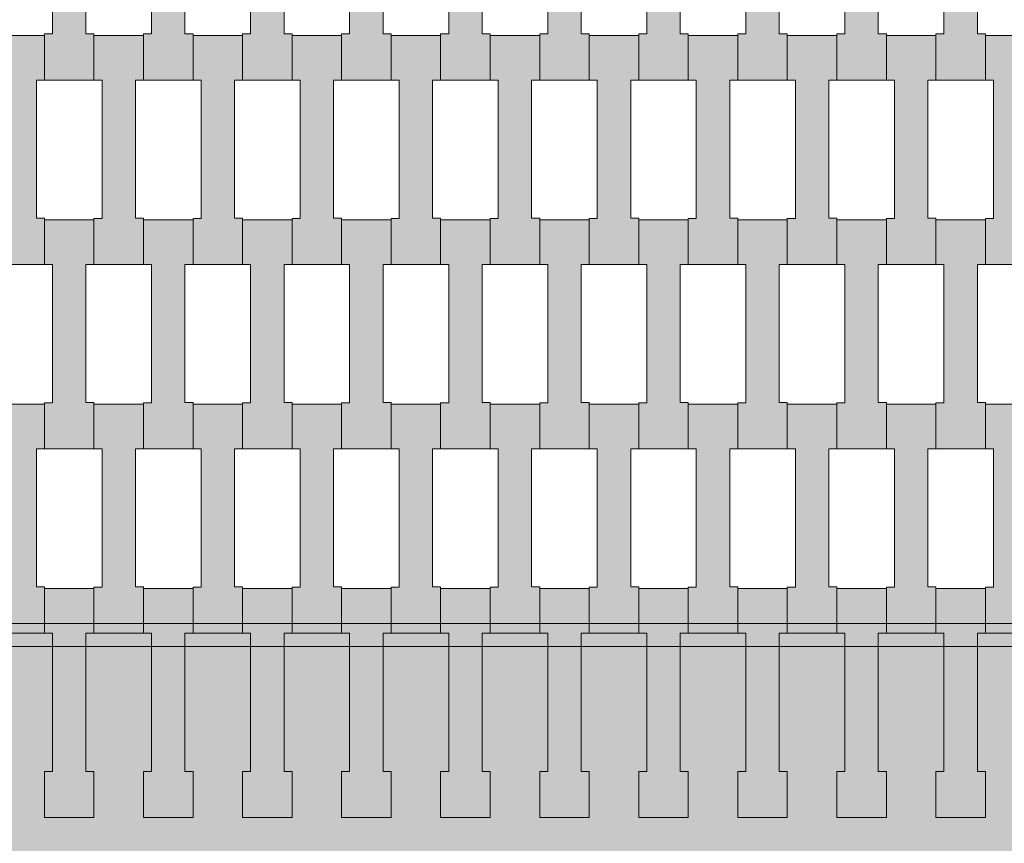
# Model space of a CAD drawing. Units: millimetres. Extents: x 31464 to 49249, y -10561 to 10195.
# Drawn here: x 38430 to 38857, y 6127 to 6484 of the extents above; entities that cross this region are included whole.
import ezdxf

# ---------------------------------------------------------------- set-up
doc = ezdxf.new("R2010")
doc.units = ezdxf.units.MM
doc.header["$MEASUREMENT"] = 0
doc.layers.add('7-Hexo6a', color=7, linetype='Continuous')

# ---------------------------------------------------------------- blocks, each defined once
blk = doc.blocks.new('Strop_728', base_point=(38870.65, 6218.26))
at = {"layer": '7-Hexo6a', "linetype": 'Continuous', "lineweight": 0, "true_color": 0xff7f00}
blk.add_hatch(color=30, dxfattribs=at).paths.add_polyline_path([(38870.65, 6218.26), (38870.65, 6238.27), (38867.15, 6238.27), (38867.15, 6298.27), (38870.65, 6298.27), (38870.65, 6317.57), (38849.15, 6317.57), (38849.15, 6298.27), (38852.65, 6298.27), (38852.65, 6238.25), (38849.15, 6238.25), (38849.15, 6218.26)])
at = {"layer": '7-Hexo6a', "color": 7, "linetype": 'Continuous', "lineweight": 13, "flags": 128}
blk.add_lwpolyline([(38870.65, 6218.26), (38849.15, 6218.26), (38849.15, 6238.25), (38852.65, 6238.25), (38852.65, 6298.27), (38849.15, 6298.27), (38849.15, 6317.57), (38870.65, 6317.57), (38870.65, 6298.27), (38867.15, 6298.27), (38867.15, 6238.27), (38870.65, 6238.27)], close=True, dxfattribs=at)
blk = doc.blocks.new('Strop_729', base_point=(38849.15, 6138.26))
at = {"layer": '7-Hexo6a', "linetype": 'Continuous', "lineweight": 0, "true_color": 0xff7f00}
blk.add_hatch(color=30, dxfattribs=at).paths.add_polyline_path([(38849.15, 6138.26), (38849.15, 6158.27), (38845.65, 6158.27), (38845.65, 6218.27), (38849.15, 6218.27), (38849.15, 6237.57), (38827.65, 6237.57), (38827.65, 6218.27), (38831.15, 6218.27), (38831.15, 6158.25), (38827.65, 6158.25), (38827.65, 6138.26)])
at = {"layer": '7-Hexo6a', "color": 7, "linetype": 'Continuous', "lineweight": 13, "flags": 128}
blk.add_lwpolyline([(38849.15, 6138.26), (38827.65, 6138.26), (38827.65, 6158.25), (38831.15, 6158.25), (38831.15, 6218.27), (38827.65, 6218.27), (38827.65, 6237.57), (38849.15, 6237.57), (38849.15, 6218.27), (38845.65, 6218.27), (38845.65, 6158.27), (38849.15, 6158.27)], close=True, dxfattribs=at)
blk = doc.blocks.new('Strop_730', base_point=(38870.65, 6378.26))
at = {"layer": '7-Hexo6a', "linetype": 'Continuous', "lineweight": 0, "true_color": 0xff7f00}
blk.add_hatch(color=30, dxfattribs=at).paths.add_polyline_path([(38870.65, 6378.26), (38870.65, 6398.27), (38867.15, 6398.27), (38867.15, 6458.27), (38870.65, 6458.27), (38870.65, 6477.57), (38849.15, 6477.57), (38849.15, 6458.27), (38852.65, 6458.27), (38852.65, 6398.25), (38849.15, 6398.25), (38849.15, 6378.26)])
at = {"layer": '7-Hexo6a', "color": 7, "linetype": 'Continuous', "lineweight": 13, "flags": 128}
blk.add_lwpolyline([(38870.65, 6378.26), (38849.15, 6378.26), (38849.15, 6398.25), (38852.65, 6398.25), (38852.65, 6458.27), (38849.15, 6458.27), (38849.15, 6477.57), (38870.65, 6477.57), (38870.65, 6458.27), (38867.15, 6458.27), (38867.15, 6398.27), (38870.65, 6398.27)], close=True, dxfattribs=at)
blk = doc.blocks.new('Strop_731', base_point=(38849.15, 6298.26))
at = {"layer": '7-Hexo6a', "linetype": 'Continuous', "lineweight": 0, "true_color": 0xff7f00}
blk.add_hatch(color=30, dxfattribs=at).paths.add_polyline_path([(38849.15, 6298.26), (38849.15, 6318.27), (38845.65, 6318.27), (38845.65, 6378.27), (38849.15, 6378.27), (38849.15, 6397.57), (38827.65, 6397.57), (38827.65, 6378.27), (38831.15, 6378.27), (38831.15, 6318.25), (38827.65, 6318.25), (38827.65, 6298.26)])
at = {"layer": '7-Hexo6a', "color": 7, "linetype": 'Continuous', "lineweight": 13, "flags": 128}
blk.add_lwpolyline([(38849.15, 6298.26), (38827.65, 6298.26), (38827.65, 6318.25), (38831.15, 6318.25), (38831.15, 6378.27), (38827.65, 6378.27), (38827.65, 6397.57), (38849.15, 6397.57), (38849.15, 6378.27), (38845.65, 6378.27), (38845.65, 6318.27), (38849.15, 6318.27)], close=True, dxfattribs=at)
blk = doc.blocks.new('Strop_733', base_point=(38849.15, 6458.26))
at = {"layer": '7-Hexo6a', "linetype": 'Continuous', "lineweight": 0, "true_color": 0xff7f00}
blk.add_hatch(color=30, dxfattribs=at).paths.add_polyline_path([(38849.15, 6458.26), (38849.15, 6478.27), (38845.65, 6478.27), (38845.65, 6538.27), (38849.15, 6538.27), (38849.15, 6557.57), (38827.65, 6557.57), (38827.65, 6538.27), (38831.15, 6538.27), (38831.15, 6478.25), (38827.65, 6478.25), (38827.65, 6458.26)])
at = {"layer": '7-Hexo6a', "color": 7, "linetype": 'Continuous', "lineweight": 13, "flags": 128}
blk.add_lwpolyline([(38849.15, 6458.26), (38827.65, 6458.26), (38827.65, 6478.25), (38831.15, 6478.25), (38831.15, 6538.27), (38827.65, 6538.27), (38827.65, 6557.57), (38849.15, 6557.57), (38849.15, 6538.27), (38845.65, 6538.27), (38845.65, 6478.27), (38849.15, 6478.27)], close=True, dxfattribs=at)
blk = doc.blocks.new('Strop_742', base_point=(38827.65, 6218.26))
at = {"layer": '7-Hexo6a', "linetype": 'Continuous', "lineweight": 0, "true_color": 0xff7f00}
blk.add_hatch(color=30, dxfattribs=at).paths.add_polyline_path([(38827.65, 6218.26), (38827.65, 6238.27), (38824.15, 6238.27), (38824.15, 6298.27), (38827.65, 6298.27), (38827.65, 6317.57), (38806.15, 6317.57), (38806.15, 6298.27), (38809.65, 6298.27), (38809.65, 6238.25), (38806.15, 6238.25), (38806.15, 6218.26)])
at = {"layer": '7-Hexo6a', "color": 7, "linetype": 'Continuous', "lineweight": 13, "flags": 128}
blk.add_lwpolyline([(38827.65, 6218.26), (38806.15, 6218.26), (38806.15, 6238.25), (38809.65, 6238.25), (38809.65, 6298.27), (38806.15, 6298.27), (38806.15, 6317.57), (38827.65, 6317.57), (38827.65, 6298.27), (38824.15, 6298.27), (38824.15, 6238.27), (38827.65, 6238.27)], close=True, dxfattribs=at)
blk = doc.blocks.new('Strop_743', base_point=(38806.15, 6138.26))
at = {"layer": '7-Hexo6a', "linetype": 'Continuous', "lineweight": 0, "true_color": 0xff7f00}
blk.add_hatch(color=30, dxfattribs=at).paths.add_polyline_path([(38806.15, 6138.26), (38806.15, 6158.27), (38802.65, 6158.27), (38802.65, 6218.27), (38806.15, 6218.27), (38806.15, 6237.57), (38784.65, 6237.57), (38784.65, 6218.27), (38788.15, 6218.27), (38788.15, 6158.25), (38784.65, 6158.25), (38784.65, 6138.26)])
at = {"layer": '7-Hexo6a', "color": 7, "linetype": 'Continuous', "lineweight": 13, "flags": 128}
blk.add_lwpolyline([(38806.15, 6138.26), (38784.65, 6138.26), (38784.65, 6158.25), (38788.15, 6158.25), (38788.15, 6218.27), (38784.65, 6218.27), (38784.65, 6237.57), (38806.15, 6237.57), (38806.15, 6218.27), (38802.65, 6218.27), (38802.65, 6158.27), (38806.15, 6158.27)], close=True, dxfattribs=at)
blk = doc.blocks.new('Strop_744', base_point=(38827.65, 6378.26))
at = {"layer": '7-Hexo6a', "linetype": 'Continuous', "lineweight": 0, "true_color": 0xff7f00}
blk.add_hatch(color=30, dxfattribs=at).paths.add_polyline_path([(38827.65, 6378.26), (38827.65, 6398.27), (38824.15, 6398.27), (38824.15, 6458.27), (38827.65, 6458.27), (38827.65, 6477.57), (38806.15, 6477.57), (38806.15, 6458.27), (38809.65, 6458.27), (38809.65, 6398.25), (38806.15, 6398.25), (38806.15, 6378.26)])
at = {"layer": '7-Hexo6a', "color": 7, "linetype": 'Continuous', "lineweight": 13, "flags": 128}
blk.add_lwpolyline([(38827.65, 6378.26), (38806.15, 6378.26), (38806.15, 6398.25), (38809.65, 6398.25), (38809.65, 6458.27), (38806.15, 6458.27), (38806.15, 6477.57), (38827.65, 6477.57), (38827.65, 6458.27), (38824.15, 6458.27), (38824.15, 6398.27), (38827.65, 6398.27)], close=True, dxfattribs=at)
blk = doc.blocks.new('Strop_745', base_point=(38806.15, 6298.26))
at = {"layer": '7-Hexo6a', "linetype": 'Continuous', "lineweight": 0, "true_color": 0xff7f00}
blk.add_hatch(color=30, dxfattribs=at).paths.add_polyline_path([(38806.15, 6298.26), (38806.15, 6318.27), (38802.65, 6318.27), (38802.65, 6378.27), (38806.15, 6378.27), (38806.15, 6397.57), (38784.65, 6397.57), (38784.65, 6378.27), (38788.15, 6378.27), (38788.15, 6318.25), (38784.65, 6318.25), (38784.65, 6298.26)])
at = {"layer": '7-Hexo6a', "color": 7, "linetype": 'Continuous', "lineweight": 13, "flags": 128}
blk.add_lwpolyline([(38806.15, 6298.26), (38784.65, 6298.26), (38784.65, 6318.25), (38788.15, 6318.25), (38788.15, 6378.27), (38784.65, 6378.27), (38784.65, 6397.57), (38806.15, 6397.57), (38806.15, 6378.27), (38802.65, 6378.27), (38802.65, 6318.27), (38806.15, 6318.27)], close=True, dxfattribs=at)
blk = doc.blocks.new('Strop_747', base_point=(38806.15, 6458.26))
at = {"layer": '7-Hexo6a', "linetype": 'Continuous', "lineweight": 0, "true_color": 0xff7f00}
blk.add_hatch(color=30, dxfattribs=at).paths.add_polyline_path([(38806.15, 6458.26), (38806.15, 6478.27), (38802.65, 6478.27), (38802.65, 6538.27), (38806.15, 6538.27), (38806.15, 6557.57), (38784.65, 6557.57), (38784.65, 6538.27), (38788.15, 6538.27), (38788.15, 6478.25), (38784.65, 6478.25), (38784.65, 6458.26)])
at = {"layer": '7-Hexo6a', "color": 7, "linetype": 'Continuous', "lineweight": 13, "flags": 128}
blk.add_lwpolyline([(38806.15, 6458.26), (38784.65, 6458.26), (38784.65, 6478.25), (38788.15, 6478.25), (38788.15, 6538.27), (38784.65, 6538.27), (38784.65, 6557.57), (38806.15, 6557.57), (38806.15, 6538.27), (38802.65, 6538.27), (38802.65, 6478.27), (38806.15, 6478.27)], close=True, dxfattribs=at)
blk = doc.blocks.new('Strop_756', base_point=(38784.65, 6218.26))
at = {"layer": '7-Hexo6a', "linetype": 'Continuous', "lineweight": 0, "true_color": 0xff7f00}
blk.add_hatch(color=30, dxfattribs=at).paths.add_polyline_path([(38784.65, 6218.26), (38784.65, 6238.27), (38781.15, 6238.27), (38781.15, 6298.27), (38784.65, 6298.27), (38784.65, 6317.57), (38763.15, 6317.57), (38763.15, 6298.27), (38766.65, 6298.27), (38766.65, 6238.25), (38763.15, 6238.25), (38763.15, 6218.26)])
at = {"layer": '7-Hexo6a', "color": 7, "linetype": 'Continuous', "lineweight": 13, "flags": 128}
blk.add_lwpolyline([(38784.65, 6218.26), (38763.15, 6218.26), (38763.15, 6238.25), (38766.65, 6238.25), (38766.65, 6298.27), (38763.15, 6298.27), (38763.15, 6317.57), (38784.65, 6317.57), (38784.65, 6298.27), (38781.15, 6298.27), (38781.15, 6238.27), (38784.65, 6238.27)], close=True, dxfattribs=at)
blk = doc.blocks.new('Strop_757', base_point=(38763.15, 6138.26))
at = {"layer": '7-Hexo6a', "linetype": 'Continuous', "lineweight": 0, "true_color": 0xff7f00}
blk.add_hatch(color=30, dxfattribs=at).paths.add_polyline_path([(38763.15, 6138.26), (38763.15, 6158.27), (38759.65, 6158.27), (38759.65, 6218.27), (38763.15, 6218.27), (38763.15, 6237.57), (38741.65, 6237.57), (38741.65, 6218.27), (38745.15, 6218.27), (38745.15, 6158.25), (38741.65, 6158.25), (38741.65, 6138.26)])
at = {"layer": '7-Hexo6a', "color": 7, "linetype": 'Continuous', "lineweight": 13, "flags": 128}
blk.add_lwpolyline([(38763.15, 6138.26), (38741.65, 6138.26), (38741.65, 6158.25), (38745.15, 6158.25), (38745.15, 6218.27), (38741.65, 6218.27), (38741.65, 6237.57), (38763.15, 6237.57), (38763.15, 6218.27), (38759.65, 6218.27), (38759.65, 6158.27), (38763.15, 6158.27)], close=True, dxfattribs=at)
blk = doc.blocks.new('Strop_758', base_point=(38784.65, 6378.26))
at = {"layer": '7-Hexo6a', "linetype": 'Continuous', "lineweight": 0, "true_color": 0xff7f00}
blk.add_hatch(color=30, dxfattribs=at).paths.add_polyline_path([(38784.65, 6378.26), (38784.65, 6398.27), (38781.15, 6398.27), (38781.15, 6458.27), (38784.65, 6458.27), (38784.65, 6477.57), (38763.15, 6477.57), (38763.15, 6458.27), (38766.65, 6458.27), (38766.65, 6398.25), (38763.15, 6398.25), (38763.15, 6378.26)])
at = {"layer": '7-Hexo6a', "color": 7, "linetype": 'Continuous', "lineweight": 13, "flags": 128}
blk.add_lwpolyline([(38784.65, 6378.26), (38763.15, 6378.26), (38763.15, 6398.25), (38766.65, 6398.25), (38766.65, 6458.27), (38763.15, 6458.27), (38763.15, 6477.57), (38784.65, 6477.57), (38784.65, 6458.27), (38781.15, 6458.27), (38781.15, 6398.27), (38784.65, 6398.27)], close=True, dxfattribs=at)
blk = doc.blocks.new('Strop_759', base_point=(38763.15, 6298.26))
at = {"layer": '7-Hexo6a', "linetype": 'Continuous', "lineweight": 0, "true_color": 0xff7f00}
blk.add_hatch(color=30, dxfattribs=at).paths.add_polyline_path([(38763.15, 6298.26), (38763.15, 6318.27), (38759.65, 6318.27), (38759.65, 6378.27), (38763.15, 6378.27), (38763.15, 6397.57), (38741.65, 6397.57), (38741.65, 6378.27), (38745.15, 6378.27), (38745.15, 6318.25), (38741.65, 6318.25), (38741.65, 6298.26)])
at = {"layer": '7-Hexo6a', "color": 7, "linetype": 'Continuous', "lineweight": 13, "flags": 128}
blk.add_lwpolyline([(38763.15, 6298.26), (38741.65, 6298.26), (38741.65, 6318.25), (38745.15, 6318.25), (38745.15, 6378.27), (38741.65, 6378.27), (38741.65, 6397.57), (38763.15, 6397.57), (38763.15, 6378.27), (38759.65, 6378.27), (38759.65, 6318.27), (38763.15, 6318.27)], close=True, dxfattribs=at)
blk = doc.blocks.new('Strop_761', base_point=(38763.15, 6458.26))
at = {"layer": '7-Hexo6a', "linetype": 'Continuous', "lineweight": 0, "true_color": 0xff7f00}
blk.add_hatch(color=30, dxfattribs=at).paths.add_polyline_path([(38763.15, 6458.26), (38763.15, 6478.27), (38759.65, 6478.27), (38759.65, 6538.27), (38763.15, 6538.27), (38763.15, 6557.57), (38741.65, 6557.57), (38741.65, 6538.27), (38745.15, 6538.27), (38745.15, 6478.25), (38741.65, 6478.25), (38741.65, 6458.26)])
at = {"layer": '7-Hexo6a', "color": 7, "linetype": 'Continuous', "lineweight": 13, "flags": 128}
blk.add_lwpolyline([(38763.15, 6458.26), (38741.65, 6458.26), (38741.65, 6478.25), (38745.15, 6478.25), (38745.15, 6538.27), (38741.65, 6538.27), (38741.65, 6557.57), (38763.15, 6557.57), (38763.15, 6538.27), (38759.65, 6538.27), (38759.65, 6478.27), (38763.15, 6478.27)], close=True, dxfattribs=at)
blk = doc.blocks.new('Strop_770', base_point=(38741.65, 6218.26))
at = {"layer": '7-Hexo6a', "linetype": 'Continuous', "lineweight": 0, "true_color": 0xff7f00}
blk.add_hatch(color=30, dxfattribs=at).paths.add_polyline_path([(38741.65, 6218.26), (38741.65, 6238.27), (38738.15, 6238.27), (38738.15, 6298.27), (38741.65, 6298.27), (38741.65, 6317.57), (38720.15, 6317.57), (38720.15, 6298.27), (38723.65, 6298.27), (38723.65, 6238.25), (38720.15, 6238.25), (38720.15, 6218.26)])
at = {"layer": '7-Hexo6a', "color": 7, "linetype": 'Continuous', "lineweight": 13, "flags": 128}
blk.add_lwpolyline([(38741.65, 6218.26), (38720.15, 6218.26), (38720.15, 6238.25), (38723.65, 6238.25), (38723.65, 6298.27), (38720.15, 6298.27), (38720.15, 6317.57), (38741.65, 6317.57), (38741.65, 6298.27), (38738.15, 6298.27), (38738.15, 6238.27), (38741.65, 6238.27)], close=True, dxfattribs=at)
blk = doc.blocks.new('Strop_771', base_point=(38720.15, 6138.26))
at = {"layer": '7-Hexo6a', "linetype": 'Continuous', "lineweight": 0, "true_color": 0xff7f00}
blk.add_hatch(color=30, dxfattribs=at).paths.add_polyline_path([(38720.15, 6138.26), (38720.15, 6158.27), (38716.65, 6158.27), (38716.65, 6218.27), (38720.15, 6218.27), (38720.15, 6237.57), (38698.65, 6237.57), (38698.65, 6218.27), (38702.15, 6218.27), (38702.15, 6158.25), (38698.65, 6158.25), (38698.65, 6138.26)])
at = {"layer": '7-Hexo6a', "color": 7, "linetype": 'Continuous', "lineweight": 13, "flags": 128}
blk.add_lwpolyline([(38720.15, 6138.26), (38698.65, 6138.26), (38698.65, 6158.25), (38702.15, 6158.25), (38702.15, 6218.27), (38698.65, 6218.27), (38698.65, 6237.57), (38720.15, 6237.57), (38720.15, 6218.27), (38716.65, 6218.27), (38716.65, 6158.27), (38720.15, 6158.27)], close=True, dxfattribs=at)
blk = doc.blocks.new('Strop_772', base_point=(38741.65, 6378.26))
at = {"layer": '7-Hexo6a', "linetype": 'Continuous', "lineweight": 0, "true_color": 0xff7f00}
blk.add_hatch(color=30, dxfattribs=at).paths.add_polyline_path([(38741.65, 6378.26), (38741.65, 6398.27), (38738.15, 6398.27), (38738.15, 6458.27), (38741.65, 6458.27), (38741.65, 6477.57), (38720.15, 6477.57), (38720.15, 6458.27), (38723.65, 6458.27), (38723.65, 6398.25), (38720.15, 6398.25), (38720.15, 6378.26)])
at = {"layer": '7-Hexo6a', "color": 7, "linetype": 'Continuous', "lineweight": 13, "flags": 128}
blk.add_lwpolyline([(38741.65, 6378.26), (38720.15, 6378.26), (38720.15, 6398.25), (38723.65, 6398.25), (38723.65, 6458.27), (38720.15, 6458.27), (38720.15, 6477.57), (38741.65, 6477.57), (38741.65, 6458.27), (38738.15, 6458.27), (38738.15, 6398.27), (38741.65, 6398.27)], close=True, dxfattribs=at)
blk = doc.blocks.new('Strop_773', base_point=(38720.15, 6298.26))
at = {"layer": '7-Hexo6a', "linetype": 'Continuous', "lineweight": 0, "true_color": 0xff7f00}
blk.add_hatch(color=30, dxfattribs=at).paths.add_polyline_path([(38720.15, 6298.26), (38720.15, 6318.27), (38716.65, 6318.27), (38716.65, 6378.27), (38720.15, 6378.27), (38720.15, 6397.57), (38698.65, 6397.57), (38698.65, 6378.27), (38702.15, 6378.27), (38702.15, 6318.25), (38698.65, 6318.25), (38698.65, 6298.26)])
at = {"layer": '7-Hexo6a', "color": 7, "linetype": 'Continuous', "lineweight": 13, "flags": 128}
blk.add_lwpolyline([(38720.15, 6298.26), (38698.65, 6298.26), (38698.65, 6318.25), (38702.15, 6318.25), (38702.15, 6378.27), (38698.65, 6378.27), (38698.65, 6397.57), (38720.15, 6397.57), (38720.15, 6378.27), (38716.65, 6378.27), (38716.65, 6318.27), (38720.15, 6318.27)], close=True, dxfattribs=at)
blk = doc.blocks.new('Strop_775', base_point=(38720.15, 6458.26))
at = {"layer": '7-Hexo6a', "linetype": 'Continuous', "lineweight": 0, "true_color": 0xff7f00}
blk.add_hatch(color=30, dxfattribs=at).paths.add_polyline_path([(38720.15, 6458.26), (38720.15, 6478.27), (38716.65, 6478.27), (38716.65, 6538.27), (38720.15, 6538.27), (38720.15, 6557.57), (38698.65, 6557.57), (38698.65, 6538.27), (38702.15, 6538.27), (38702.15, 6478.25), (38698.65, 6478.25), (38698.65, 6458.26)])
at = {"layer": '7-Hexo6a', "color": 7, "linetype": 'Continuous', "lineweight": 13, "flags": 128}
blk.add_lwpolyline([(38720.15, 6458.26), (38698.65, 6458.26), (38698.65, 6478.25), (38702.15, 6478.25), (38702.15, 6538.27), (38698.65, 6538.27), (38698.65, 6557.57), (38720.15, 6557.57), (38720.15, 6538.27), (38716.65, 6538.27), (38716.65, 6478.27), (38720.15, 6478.27)], close=True, dxfattribs=at)
blk = doc.blocks.new('Strop_784', base_point=(38698.65, 6218.26))
at = {"layer": '7-Hexo6a', "linetype": 'Continuous', "lineweight": 0, "true_color": 0xff7f00}
blk.add_hatch(color=30, dxfattribs=at).paths.add_polyline_path([(38698.65, 6218.26), (38698.65, 6238.27), (38695.15, 6238.27), (38695.15, 6298.27), (38698.65, 6298.27), (38698.65, 6317.57), (38677.15, 6317.57), (38677.15, 6298.27), (38680.65, 6298.27), (38680.65, 6238.25), (38677.15, 6238.25), (38677.15, 6218.26)])
at = {"layer": '7-Hexo6a', "color": 7, "linetype": 'Continuous', "lineweight": 13, "flags": 128}
blk.add_lwpolyline([(38698.65, 6218.26), (38677.15, 6218.26), (38677.15, 6238.25), (38680.65, 6238.25), (38680.65, 6298.27), (38677.15, 6298.27), (38677.15, 6317.57), (38698.65, 6317.57), (38698.65, 6298.27), (38695.15, 6298.27), (38695.15, 6238.27), (38698.65, 6238.27)], close=True, dxfattribs=at)
blk = doc.blocks.new('Strop_785', base_point=(38677.15, 6138.26))
at = {"layer": '7-Hexo6a', "linetype": 'Continuous', "lineweight": 0, "true_color": 0xff7f00}
blk.add_hatch(color=30, dxfattribs=at).paths.add_polyline_path([(38677.15, 6138.26), (38677.15, 6158.27), (38673.65, 6158.27), (38673.65, 6218.27), (38677.15, 6218.27), (38677.15, 6237.57), (38655.65, 6237.57), (38655.65, 6218.27), (38659.15, 6218.27), (38659.15, 6158.25), (38655.65, 6158.25), (38655.65, 6138.26)])
at = {"layer": '7-Hexo6a', "color": 7, "linetype": 'Continuous', "lineweight": 13, "flags": 128}
blk.add_lwpolyline([(38677.15, 6138.26), (38655.65, 6138.26), (38655.65, 6158.25), (38659.15, 6158.25), (38659.15, 6218.27), (38655.65, 6218.27), (38655.65, 6237.57), (38677.15, 6237.57), (38677.15, 6218.27), (38673.65, 6218.27), (38673.65, 6158.27), (38677.15, 6158.27)], close=True, dxfattribs=at)
blk = doc.blocks.new('Strop_786', base_point=(38698.65, 6378.26))
at = {"layer": '7-Hexo6a', "linetype": 'Continuous', "lineweight": 0, "true_color": 0xff7f00}
blk.add_hatch(color=30, dxfattribs=at).paths.add_polyline_path([(38698.65, 6378.26), (38698.65, 6398.27), (38695.15, 6398.27), (38695.15, 6458.27), (38698.65, 6458.27), (38698.65, 6477.57), (38677.15, 6477.57), (38677.15, 6458.27), (38680.65, 6458.27), (38680.65, 6398.25), (38677.15, 6398.25), (38677.15, 6378.26)])
at = {"layer": '7-Hexo6a', "color": 7, "linetype": 'Continuous', "lineweight": 13, "flags": 128}
blk.add_lwpolyline([(38698.65, 6378.26), (38677.15, 6378.26), (38677.15, 6398.25), (38680.65, 6398.25), (38680.65, 6458.27), (38677.15, 6458.27), (38677.15, 6477.57), (38698.65, 6477.57), (38698.65, 6458.27), (38695.15, 6458.27), (38695.15, 6398.27), (38698.65, 6398.27)], close=True, dxfattribs=at)
blk = doc.blocks.new('Strop_787', base_point=(38677.15, 6298.26))
at = {"layer": '7-Hexo6a', "linetype": 'Continuous', "lineweight": 0, "true_color": 0xff7f00}
blk.add_hatch(color=30, dxfattribs=at).paths.add_polyline_path([(38677.15, 6298.26), (38677.15, 6318.27), (38673.65, 6318.27), (38673.65, 6378.27), (38677.15, 6378.27), (38677.15, 6397.57), (38655.65, 6397.57), (38655.65, 6378.27), (38659.15, 6378.27), (38659.15, 6318.25), (38655.65, 6318.25), (38655.65, 6298.26)])
at = {"layer": '7-Hexo6a', "color": 7, "linetype": 'Continuous', "lineweight": 13, "flags": 128}
blk.add_lwpolyline([(38677.15, 6298.26), (38655.65, 6298.26), (38655.65, 6318.25), (38659.15, 6318.25), (38659.15, 6378.27), (38655.65, 6378.27), (38655.65, 6397.57), (38677.15, 6397.57), (38677.15, 6378.27), (38673.65, 6378.27), (38673.65, 6318.27), (38677.15, 6318.27)], close=True, dxfattribs=at)
blk = doc.blocks.new('Strop_789', base_point=(38677.15, 6458.26))
at = {"layer": '7-Hexo6a', "linetype": 'Continuous', "lineweight": 0, "true_color": 0xff7f00}
blk.add_hatch(color=30, dxfattribs=at).paths.add_polyline_path([(38677.15, 6458.26), (38677.15, 6478.27), (38673.65, 6478.27), (38673.65, 6538.27), (38677.15, 6538.27), (38677.15, 6557.57), (38655.65, 6557.57), (38655.65, 6538.27), (38659.15, 6538.27), (38659.15, 6478.25), (38655.65, 6478.25), (38655.65, 6458.26)])
at = {"layer": '7-Hexo6a', "color": 7, "linetype": 'Continuous', "lineweight": 13, "flags": 128}
blk.add_lwpolyline([(38677.15, 6458.26), (38655.65, 6458.26), (38655.65, 6478.25), (38659.15, 6478.25), (38659.15, 6538.27), (38655.65, 6538.27), (38655.65, 6557.57), (38677.15, 6557.57), (38677.15, 6538.27), (38673.65, 6538.27), (38673.65, 6478.27), (38677.15, 6478.27)], close=True, dxfattribs=at)
blk = doc.blocks.new('Strop_798', base_point=(38655.65, 6218.26))
at = {"layer": '7-Hexo6a', "linetype": 'Continuous', "lineweight": 0, "true_color": 0xff7f00}
blk.add_hatch(color=30, dxfattribs=at).paths.add_polyline_path([(38655.65, 6218.26), (38655.65, 6238.27), (38652.15, 6238.27), (38652.15, 6298.27), (38655.65, 6298.27), (38655.65, 6317.57), (38634.15, 6317.57), (38634.15, 6298.27), (38637.65, 6298.27), (38637.65, 6238.25), (38634.15, 6238.25), (38634.15, 6218.26)])
at = {"layer": '7-Hexo6a', "color": 7, "linetype": 'Continuous', "lineweight": 13, "flags": 128}
blk.add_lwpolyline([(38655.65, 6218.26), (38634.15, 6218.26), (38634.15, 6238.25), (38637.65, 6238.25), (38637.65, 6298.27), (38634.15, 6298.27), (38634.15, 6317.57), (38655.65, 6317.57), (38655.65, 6298.27), (38652.15, 6298.27), (38652.15, 6238.27), (38655.65, 6238.27)], close=True, dxfattribs=at)
blk = doc.blocks.new('Strop_799', base_point=(38634.15, 6138.26))
at = {"layer": '7-Hexo6a', "linetype": 'Continuous', "lineweight": 0, "true_color": 0xff7f00}
blk.add_hatch(color=30, dxfattribs=at).paths.add_polyline_path([(38634.15, 6138.26), (38634.15, 6158.27), (38630.65, 6158.27), (38630.65, 6218.27), (38634.15, 6218.27), (38634.15, 6237.57), (38612.65, 6237.57), (38612.65, 6218.27), (38616.15, 6218.27), (38616.15, 6158.25), (38612.65, 6158.25), (38612.65, 6138.26)])
at = {"layer": '7-Hexo6a', "color": 7, "linetype": 'Continuous', "lineweight": 13, "flags": 128}
blk.add_lwpolyline([(38634.15, 6138.26), (38612.65, 6138.26), (38612.65, 6158.25), (38616.15, 6158.25), (38616.15, 6218.27), (38612.65, 6218.27), (38612.65, 6237.57), (38634.15, 6237.57), (38634.15, 6218.27), (38630.65, 6218.27), (38630.65, 6158.27), (38634.15, 6158.27)], close=True, dxfattribs=at)
blk = doc.blocks.new('Strop_800', base_point=(38655.65, 6378.26))
at = {"layer": '7-Hexo6a', "linetype": 'Continuous', "lineweight": 0, "true_color": 0xff7f00}
blk.add_hatch(color=30, dxfattribs=at).paths.add_polyline_path([(38655.65, 6378.26), (38655.65, 6398.27), (38652.15, 6398.27), (38652.15, 6458.27), (38655.65, 6458.27), (38655.65, 6477.57), (38634.15, 6477.57), (38634.15, 6458.27), (38637.65, 6458.27), (38637.65, 6398.25), (38634.15, 6398.25), (38634.15, 6378.26)])
at = {"layer": '7-Hexo6a', "color": 7, "linetype": 'Continuous', "lineweight": 13, "flags": 128}
blk.add_lwpolyline([(38655.65, 6378.26), (38634.15, 6378.26), (38634.15, 6398.25), (38637.65, 6398.25), (38637.65, 6458.27), (38634.15, 6458.27), (38634.15, 6477.57), (38655.65, 6477.57), (38655.65, 6458.27), (38652.15, 6458.27), (38652.15, 6398.27), (38655.65, 6398.27)], close=True, dxfattribs=at)
blk = doc.blocks.new('Strop_801', base_point=(38634.15, 6298.26))
at = {"layer": '7-Hexo6a', "linetype": 'Continuous', "lineweight": 0, "true_color": 0xff7f00}
blk.add_hatch(color=30, dxfattribs=at).paths.add_polyline_path([(38634.15, 6298.26), (38634.15, 6318.27), (38630.65, 6318.27), (38630.65, 6378.27), (38634.15, 6378.27), (38634.15, 6397.57), (38612.65, 6397.57), (38612.65, 6378.27), (38616.15, 6378.27), (38616.15, 6318.25), (38612.65, 6318.25), (38612.65, 6298.26)])
at = {"layer": '7-Hexo6a', "color": 7, "linetype": 'Continuous', "lineweight": 13, "flags": 128}
blk.add_lwpolyline([(38634.15, 6298.26), (38612.65, 6298.26), (38612.65, 6318.25), (38616.15, 6318.25), (38616.15, 6378.27), (38612.65, 6378.27), (38612.65, 6397.57), (38634.15, 6397.57), (38634.15, 6378.27), (38630.65, 6378.27), (38630.65, 6318.27), (38634.15, 6318.27)], close=True, dxfattribs=at)
blk = doc.blocks.new('Strop_803', base_point=(38634.15, 6458.26))
at = {"layer": '7-Hexo6a', "linetype": 'Continuous', "lineweight": 0, "true_color": 0xff7f00}
blk.add_hatch(color=30, dxfattribs=at).paths.add_polyline_path([(38634.15, 6458.26), (38634.15, 6478.27), (38630.65, 6478.27), (38630.65, 6538.27), (38634.15, 6538.27), (38634.15, 6557.57), (38612.65, 6557.57), (38612.65, 6538.27), (38616.15, 6538.27), (38616.15, 6478.25), (38612.65, 6478.25), (38612.65, 6458.26)])
at = {"layer": '7-Hexo6a', "color": 7, "linetype": 'Continuous', "lineweight": 13, "flags": 128}
blk.add_lwpolyline([(38634.15, 6458.26), (38612.65, 6458.26), (38612.65, 6478.25), (38616.15, 6478.25), (38616.15, 6538.27), (38612.65, 6538.27), (38612.65, 6557.57), (38634.15, 6557.57), (38634.15, 6538.27), (38630.65, 6538.27), (38630.65, 6478.27), (38634.15, 6478.27)], close=True, dxfattribs=at)
blk = doc.blocks.new('Strop_812', base_point=(38612.65, 6218.26))
at = {"layer": '7-Hexo6a', "linetype": 'Continuous', "lineweight": 0, "true_color": 0xff7f00}
blk.add_hatch(color=30, dxfattribs=at).paths.add_polyline_path([(38612.65, 6218.26), (38612.65, 6238.27), (38609.15, 6238.27), (38609.15, 6298.27), (38612.65, 6298.27), (38612.65, 6317.57), (38591.15, 6317.57), (38591.15, 6298.27), (38594.65, 6298.27), (38594.65, 6238.25), (38591.15, 6238.25), (38591.15, 6218.26)])
at = {"layer": '7-Hexo6a', "color": 7, "linetype": 'Continuous', "lineweight": 13, "flags": 128}
blk.add_lwpolyline([(38612.65, 6218.26), (38591.15, 6218.26), (38591.15, 6238.25), (38594.65, 6238.25), (38594.65, 6298.27), (38591.15, 6298.27), (38591.15, 6317.57), (38612.65, 6317.57), (38612.65, 6298.27), (38609.15, 6298.27), (38609.15, 6238.27), (38612.65, 6238.27)], close=True, dxfattribs=at)
blk = doc.blocks.new('Strop_813', base_point=(38591.15, 6138.26))
at = {"layer": '7-Hexo6a', "linetype": 'Continuous', "lineweight": 0, "true_color": 0xff7f00}
blk.add_hatch(color=30, dxfattribs=at).paths.add_polyline_path([(38591.15, 6138.26), (38591.15, 6158.27), (38587.65, 6158.27), (38587.65, 6218.27), (38591.15, 6218.27), (38591.15, 6237.57), (38569.65, 6237.57), (38569.65, 6218.27), (38573.15, 6218.27), (38573.15, 6158.25), (38569.65, 6158.25), (38569.65, 6138.26)])
at = {"layer": '7-Hexo6a', "color": 7, "linetype": 'Continuous', "lineweight": 13, "flags": 128}
blk.add_lwpolyline([(38591.15, 6138.26), (38569.65, 6138.26), (38569.65, 6158.25), (38573.15, 6158.25), (38573.15, 6218.27), (38569.65, 6218.27), (38569.65, 6237.57), (38591.15, 6237.57), (38591.15, 6218.27), (38587.65, 6218.27), (38587.65, 6158.27), (38591.15, 6158.27)], close=True, dxfattribs=at)
blk = doc.blocks.new('Strop_814', base_point=(38612.65, 6378.26))
at = {"layer": '7-Hexo6a', "linetype": 'Continuous', "lineweight": 0, "true_color": 0xff7f00}
blk.add_hatch(color=30, dxfattribs=at).paths.add_polyline_path([(38612.65, 6378.26), (38612.65, 6398.27), (38609.15, 6398.27), (38609.15, 6458.27), (38612.65, 6458.27), (38612.65, 6477.57), (38591.15, 6477.57), (38591.15, 6458.27), (38594.65, 6458.27), (38594.65, 6398.25), (38591.15, 6398.25), (38591.15, 6378.26)])
at = {"layer": '7-Hexo6a', "color": 7, "linetype": 'Continuous', "lineweight": 13, "flags": 128}
blk.add_lwpolyline([(38612.65, 6378.26), (38591.15, 6378.26), (38591.15, 6398.25), (38594.65, 6398.25), (38594.65, 6458.27), (38591.15, 6458.27), (38591.15, 6477.57), (38612.65, 6477.57), (38612.65, 6458.27), (38609.15, 6458.27), (38609.15, 6398.27), (38612.65, 6398.27)], close=True, dxfattribs=at)
blk = doc.blocks.new('Strop_815', base_point=(38591.15, 6298.26))
at = {"layer": '7-Hexo6a', "linetype": 'Continuous', "lineweight": 0, "true_color": 0xff7f00}
blk.add_hatch(color=30, dxfattribs=at).paths.add_polyline_path([(38591.15, 6298.26), (38591.15, 6318.27), (38587.65, 6318.27), (38587.65, 6378.27), (38591.15, 6378.27), (38591.15, 6397.57), (38569.65, 6397.57), (38569.65, 6378.27), (38573.15, 6378.27), (38573.15, 6318.25), (38569.65, 6318.25), (38569.65, 6298.26)])
at = {"layer": '7-Hexo6a', "color": 7, "linetype": 'Continuous', "lineweight": 13, "flags": 128}
blk.add_lwpolyline([(38591.15, 6298.26), (38569.65, 6298.26), (38569.65, 6318.25), (38573.15, 6318.25), (38573.15, 6378.27), (38569.65, 6378.27), (38569.65, 6397.57), (38591.15, 6397.57), (38591.15, 6378.27), (38587.65, 6378.27), (38587.65, 6318.27), (38591.15, 6318.27)], close=True, dxfattribs=at)
blk = doc.blocks.new('Strop_817', base_point=(38591.15, 6458.26))
at = {"layer": '7-Hexo6a', "linetype": 'Continuous', "lineweight": 0, "true_color": 0xff7f00}
blk.add_hatch(color=30, dxfattribs=at).paths.add_polyline_path([(38591.15, 6458.26), (38591.15, 6478.27), (38587.65, 6478.27), (38587.65, 6538.27), (38591.15, 6538.27), (38591.15, 6557.57), (38569.65, 6557.57), (38569.65, 6538.27), (38573.15, 6538.27), (38573.15, 6478.25), (38569.65, 6478.25), (38569.65, 6458.26)])
at = {"layer": '7-Hexo6a', "color": 7, "linetype": 'Continuous', "lineweight": 13, "flags": 128}
blk.add_lwpolyline([(38591.15, 6458.26), (38569.65, 6458.26), (38569.65, 6478.25), (38573.15, 6478.25), (38573.15, 6538.27), (38569.65, 6538.27), (38569.65, 6557.57), (38591.15, 6557.57), (38591.15, 6538.27), (38587.65, 6538.27), (38587.65, 6478.27), (38591.15, 6478.27)], close=True, dxfattribs=at)
blk = doc.blocks.new('Strop_826', base_point=(38569.65, 6218.26))
at = {"layer": '7-Hexo6a', "linetype": 'Continuous', "lineweight": 0, "true_color": 0xff7f00}
blk.add_hatch(color=30, dxfattribs=at).paths.add_polyline_path([(38569.65, 6218.26), (38569.65, 6238.27), (38566.15, 6238.27), (38566.15, 6298.27), (38569.65, 6298.27), (38569.65, 6317.57), (38548.15, 6317.57), (38548.15, 6298.27), (38551.65, 6298.27), (38551.65, 6238.25), (38548.15, 6238.25), (38548.15, 6218.26)])
at = {"layer": '7-Hexo6a', "color": 7, "linetype": 'Continuous', "lineweight": 13, "flags": 128}
blk.add_lwpolyline([(38569.65, 6218.26), (38548.15, 6218.26), (38548.15, 6238.25), (38551.65, 6238.25), (38551.65, 6298.27), (38548.15, 6298.27), (38548.15, 6317.57), (38569.65, 6317.57), (38569.65, 6298.27), (38566.15, 6298.27), (38566.15, 6238.27), (38569.65, 6238.27)], close=True, dxfattribs=at)
blk = doc.blocks.new('Strop_827', base_point=(38548.15, 6138.26))
at = {"layer": '7-Hexo6a', "linetype": 'Continuous', "lineweight": 0, "true_color": 0xff7f00}
blk.add_hatch(color=30, dxfattribs=at).paths.add_polyline_path([(38548.15, 6138.26), (38548.15, 6158.27), (38544.65, 6158.27), (38544.65, 6218.27), (38548.15, 6218.27), (38548.15, 6237.57), (38526.65, 6237.57), (38526.65, 6218.27), (38530.15, 6218.27), (38530.15, 6158.25), (38526.65, 6158.25), (38526.65, 6138.26)])
at = {"layer": '7-Hexo6a', "color": 7, "linetype": 'Continuous', "lineweight": 13, "flags": 128}
blk.add_lwpolyline([(38548.15, 6138.26), (38526.65, 6138.26), (38526.65, 6158.25), (38530.15, 6158.25), (38530.15, 6218.27), (38526.65, 6218.27), (38526.65, 6237.57), (38548.15, 6237.57), (38548.15, 6218.27), (38544.65, 6218.27), (38544.65, 6158.27), (38548.15, 6158.27)], close=True, dxfattribs=at)
blk = doc.blocks.new('Strop_828', base_point=(38569.65, 6378.26))
at = {"layer": '7-Hexo6a', "linetype": 'Continuous', "lineweight": 0, "true_color": 0xff7f00}
blk.add_hatch(color=30, dxfattribs=at).paths.add_polyline_path([(38569.65, 6378.26), (38569.65, 6398.27), (38566.15, 6398.27), (38566.15, 6458.27), (38569.65, 6458.27), (38569.65, 6477.57), (38548.15, 6477.57), (38548.15, 6458.27), (38551.65, 6458.27), (38551.65, 6398.25), (38548.15, 6398.25), (38548.15, 6378.26)])
at = {"layer": '7-Hexo6a', "color": 7, "linetype": 'Continuous', "lineweight": 13, "flags": 128}
blk.add_lwpolyline([(38569.65, 6378.26), (38548.15, 6378.26), (38548.15, 6398.25), (38551.65, 6398.25), (38551.65, 6458.27), (38548.15, 6458.27), (38548.15, 6477.57), (38569.65, 6477.57), (38569.65, 6458.27), (38566.15, 6458.27), (38566.15, 6398.27), (38569.65, 6398.27)], close=True, dxfattribs=at)
blk = doc.blocks.new('Strop_829', base_point=(38548.15, 6298.26))
at = {"layer": '7-Hexo6a', "linetype": 'Continuous', "lineweight": 0, "true_color": 0xff7f00}
blk.add_hatch(color=30, dxfattribs=at).paths.add_polyline_path([(38548.15, 6298.26), (38548.15, 6318.27), (38544.65, 6318.27), (38544.65, 6378.27), (38548.15, 6378.27), (38548.15, 6397.57), (38526.65, 6397.57), (38526.65, 6378.27), (38530.15, 6378.27), (38530.15, 6318.25), (38526.65, 6318.25), (38526.65, 6298.26)])
at = {"layer": '7-Hexo6a', "color": 7, "linetype": 'Continuous', "lineweight": 13, "flags": 128}
blk.add_lwpolyline([(38548.15, 6298.26), (38526.65, 6298.26), (38526.65, 6318.25), (38530.15, 6318.25), (38530.15, 6378.27), (38526.65, 6378.27), (38526.65, 6397.57), (38548.15, 6397.57), (38548.15, 6378.27), (38544.65, 6378.27), (38544.65, 6318.27), (38548.15, 6318.27)], close=True, dxfattribs=at)
blk = doc.blocks.new('Strop_831', base_point=(38548.15, 6458.26))
at = {"layer": '7-Hexo6a', "linetype": 'Continuous', "lineweight": 0, "true_color": 0xff7f00}
blk.add_hatch(color=30, dxfattribs=at).paths.add_polyline_path([(38548.15, 6458.26), (38548.15, 6478.27), (38544.65, 6478.27), (38544.65, 6538.27), (38548.15, 6538.27), (38548.15, 6557.57), (38526.65, 6557.57), (38526.65, 6538.27), (38530.15, 6538.27), (38530.15, 6478.25), (38526.65, 6478.25), (38526.65, 6458.26)])
at = {"layer": '7-Hexo6a', "color": 7, "linetype": 'Continuous', "lineweight": 13, "flags": 128}
blk.add_lwpolyline([(38548.15, 6458.26), (38526.65, 6458.26), (38526.65, 6478.25), (38530.15, 6478.25), (38530.15, 6538.27), (38526.65, 6538.27), (38526.65, 6557.57), (38548.15, 6557.57), (38548.15, 6538.27), (38544.65, 6538.27), (38544.65, 6478.27), (38548.15, 6478.27)], close=True, dxfattribs=at)
blk = doc.blocks.new('Strop_840', base_point=(38526.65, 6218.26))
at = {"layer": '7-Hexo6a', "linetype": 'Continuous', "lineweight": 0, "true_color": 0xff7f00}
blk.add_hatch(color=30, dxfattribs=at).paths.add_polyline_path([(38526.65, 6218.26), (38526.65, 6238.27), (38523.15, 6238.27), (38523.15, 6298.27), (38526.65, 6298.27), (38526.65, 6317.57), (38505.15, 6317.57), (38505.15, 6298.27), (38508.65, 6298.27), (38508.65, 6238.25), (38505.15, 6238.25), (38505.15, 6218.26)])
at = {"layer": '7-Hexo6a', "color": 7, "linetype": 'Continuous', "lineweight": 13, "flags": 128}
blk.add_lwpolyline([(38526.65, 6218.26), (38505.15, 6218.26), (38505.15, 6238.25), (38508.65, 6238.25), (38508.65, 6298.27), (38505.15, 6298.27), (38505.15, 6317.57), (38526.65, 6317.57), (38526.65, 6298.27), (38523.15, 6298.27), (38523.15, 6238.27), (38526.65, 6238.27)], close=True, dxfattribs=at)
blk = doc.blocks.new('Strop_841', base_point=(38505.15, 6138.26))
at = {"layer": '7-Hexo6a', "linetype": 'Continuous', "lineweight": 0, "true_color": 0xff7f00}
blk.add_hatch(color=30, dxfattribs=at).paths.add_polyline_path([(38505.15, 6138.26), (38505.15, 6158.27), (38501.65, 6158.27), (38501.65, 6218.27), (38505.15, 6218.27), (38505.15, 6237.57), (38483.65, 6237.57), (38483.65, 6218.27), (38487.15, 6218.27), (38487.15, 6158.25), (38483.65, 6158.25), (38483.65, 6138.26)])
at = {"layer": '7-Hexo6a', "color": 7, "linetype": 'Continuous', "lineweight": 13, "flags": 128}
blk.add_lwpolyline([(38505.15, 6138.26), (38483.65, 6138.26), (38483.65, 6158.25), (38487.15, 6158.25), (38487.15, 6218.27), (38483.65, 6218.27), (38483.65, 6237.57), (38505.15, 6237.57), (38505.15, 6218.27), (38501.65, 6218.27), (38501.65, 6158.27), (38505.15, 6158.27)], close=True, dxfattribs=at)
blk = doc.blocks.new('Strop_842', base_point=(38526.65, 6378.26))
at = {"layer": '7-Hexo6a', "linetype": 'Continuous', "lineweight": 0, "true_color": 0xff7f00}
blk.add_hatch(color=30, dxfattribs=at).paths.add_polyline_path([(38526.65, 6378.26), (38526.65, 6398.27), (38523.15, 6398.27), (38523.15, 6458.27), (38526.65, 6458.27), (38526.65, 6477.57), (38505.15, 6477.57), (38505.15, 6458.27), (38508.65, 6458.27), (38508.65, 6398.25), (38505.15, 6398.25), (38505.15, 6378.26)])
at = {"layer": '7-Hexo6a', "color": 7, "linetype": 'Continuous', "lineweight": 13, "flags": 128}
blk.add_lwpolyline([(38526.65, 6378.26), (38505.15, 6378.26), (38505.15, 6398.25), (38508.65, 6398.25), (38508.65, 6458.27), (38505.15, 6458.27), (38505.15, 6477.57), (38526.65, 6477.57), (38526.65, 6458.27), (38523.15, 6458.27), (38523.15, 6398.27), (38526.65, 6398.27)], close=True, dxfattribs=at)
blk = doc.blocks.new('Strop_843', base_point=(38505.15, 6298.26))
at = {"layer": '7-Hexo6a', "linetype": 'Continuous', "lineweight": 0, "true_color": 0xff7f00}
blk.add_hatch(color=30, dxfattribs=at).paths.add_polyline_path([(38505.15, 6298.26), (38505.15, 6318.27), (38501.65, 6318.27), (38501.65, 6378.27), (38505.15, 6378.27), (38505.15, 6397.57), (38483.65, 6397.57), (38483.65, 6378.27), (38487.15, 6378.27), (38487.15, 6318.25), (38483.65, 6318.25), (38483.65, 6298.26)])
at = {"layer": '7-Hexo6a', "color": 7, "linetype": 'Continuous', "lineweight": 13, "flags": 128}
blk.add_lwpolyline([(38505.15, 6298.26), (38483.65, 6298.26), (38483.65, 6318.25), (38487.15, 6318.25), (38487.15, 6378.27), (38483.65, 6378.27), (38483.65, 6397.57), (38505.15, 6397.57), (38505.15, 6378.27), (38501.65, 6378.27), (38501.65, 6318.27), (38505.15, 6318.27)], close=True, dxfattribs=at)
blk = doc.blocks.new('Strop_845', base_point=(38505.15, 6458.26))
at = {"layer": '7-Hexo6a', "linetype": 'Continuous', "lineweight": 0, "true_color": 0xff7f00}
blk.add_hatch(color=30, dxfattribs=at).paths.add_polyline_path([(38505.15, 6458.26), (38505.15, 6478.27), (38501.65, 6478.27), (38501.65, 6538.27), (38505.15, 6538.27), (38505.15, 6557.57), (38483.65, 6557.57), (38483.65, 6538.27), (38487.15, 6538.27), (38487.15, 6478.25), (38483.65, 6478.25), (38483.65, 6458.26)])
at = {"layer": '7-Hexo6a', "color": 7, "linetype": 'Continuous', "lineweight": 13, "flags": 128}
blk.add_lwpolyline([(38505.15, 6458.26), (38483.65, 6458.26), (38483.65, 6478.25), (38487.15, 6478.25), (38487.15, 6538.27), (38483.65, 6538.27), (38483.65, 6557.57), (38505.15, 6557.57), (38505.15, 6538.27), (38501.65, 6538.27), (38501.65, 6478.27), (38505.15, 6478.27)], close=True, dxfattribs=at)
blk = doc.blocks.new('Strop_854', base_point=(38483.65, 6218.26))
at = {"layer": '7-Hexo6a', "linetype": 'Continuous', "lineweight": 0, "true_color": 0xff7f00}
blk.add_hatch(color=30, dxfattribs=at).paths.add_polyline_path([(38483.65, 6218.26), (38483.65, 6238.27), (38480.15, 6238.27), (38480.15, 6298.27), (38483.65, 6298.27), (38483.65, 6317.57), (38462.15, 6317.57), (38462.15, 6298.27), (38465.65, 6298.27), (38465.65, 6238.25), (38462.15, 6238.25), (38462.15, 6218.26)])
at = {"layer": '7-Hexo6a', "color": 7, "linetype": 'Continuous', "lineweight": 13, "flags": 128}
blk.add_lwpolyline([(38483.65, 6218.26), (38462.15, 6218.26), (38462.15, 6238.25), (38465.65, 6238.25), (38465.65, 6298.27), (38462.15, 6298.27), (38462.15, 6317.57), (38483.65, 6317.57), (38483.65, 6298.27), (38480.15, 6298.27), (38480.15, 6238.27), (38483.65, 6238.27)], close=True, dxfattribs=at)
blk = doc.blocks.new('Strop_855', base_point=(38462.15, 6138.26))
at = {"layer": '7-Hexo6a', "linetype": 'Continuous', "lineweight": 0, "true_color": 0xff7f00}
blk.add_hatch(color=30, dxfattribs=at).paths.add_polyline_path([(38462.15, 6138.26), (38462.15, 6158.27), (38458.65, 6158.27), (38458.65, 6218.27), (38462.15, 6218.27), (38462.15, 6237.57), (38440.65, 6237.57), (38440.65, 6218.27), (38444.15, 6218.27), (38444.15, 6158.25), (38440.65, 6158.25), (38440.65, 6138.26)])
at = {"layer": '7-Hexo6a', "color": 7, "linetype": 'Continuous', "lineweight": 13, "flags": 128}
blk.add_lwpolyline([(38462.15, 6138.26), (38440.65, 6138.26), (38440.65, 6158.25), (38444.15, 6158.25), (38444.15, 6218.27), (38440.65, 6218.27), (38440.65, 6237.57), (38462.15, 6237.57), (38462.15, 6218.27), (38458.65, 6218.27), (38458.65, 6158.27), (38462.15, 6158.27)], close=True, dxfattribs=at)
blk = doc.blocks.new('Strop_856', base_point=(38483.65, 6378.26))
at = {"layer": '7-Hexo6a', "linetype": 'Continuous', "lineweight": 0, "true_color": 0xff7f00}
blk.add_hatch(color=30, dxfattribs=at).paths.add_polyline_path([(38483.65, 6378.26), (38483.65, 6398.27), (38480.15, 6398.27), (38480.15, 6458.27), (38483.65, 6458.27), (38483.65, 6477.57), (38462.15, 6477.57), (38462.15, 6458.27), (38465.65, 6458.27), (38465.65, 6398.25), (38462.15, 6398.25), (38462.15, 6378.26)])
at = {"layer": '7-Hexo6a', "color": 7, "linetype": 'Continuous', "lineweight": 13, "flags": 128}
blk.add_lwpolyline([(38483.65, 6378.26), (38462.15, 6378.26), (38462.15, 6398.25), (38465.65, 6398.25), (38465.65, 6458.27), (38462.15, 6458.27), (38462.15, 6477.57), (38483.65, 6477.57), (38483.65, 6458.27), (38480.15, 6458.27), (38480.15, 6398.27), (38483.65, 6398.27)], close=True, dxfattribs=at)
blk = doc.blocks.new('Strop_857', base_point=(38462.15, 6298.26))
at = {"layer": '7-Hexo6a', "linetype": 'Continuous', "lineweight": 0, "true_color": 0xff7f00}
blk.add_hatch(color=30, dxfattribs=at).paths.add_polyline_path([(38462.15, 6298.26), (38462.15, 6318.27), (38458.65, 6318.27), (38458.65, 6378.27), (38462.15, 6378.27), (38462.15, 6397.57), (38440.65, 6397.57), (38440.65, 6378.27), (38444.15, 6378.27), (38444.15, 6318.25), (38440.65, 6318.25), (38440.65, 6298.26)])
at = {"layer": '7-Hexo6a', "color": 7, "linetype": 'Continuous', "lineweight": 13, "flags": 128}
blk.add_lwpolyline([(38462.15, 6298.26), (38440.65, 6298.26), (38440.65, 6318.25), (38444.15, 6318.25), (38444.15, 6378.27), (38440.65, 6378.27), (38440.65, 6397.57), (38462.15, 6397.57), (38462.15, 6378.27), (38458.65, 6378.27), (38458.65, 6318.27), (38462.15, 6318.27)], close=True, dxfattribs=at)
blk = doc.blocks.new('Strop_859', base_point=(38462.15, 6458.26))
at = {"layer": '7-Hexo6a', "linetype": 'Continuous', "lineweight": 0, "true_color": 0xff7f00}
blk.add_hatch(color=30, dxfattribs=at).paths.add_polyline_path([(38462.15, 6458.26), (38462.15, 6478.27), (38458.65, 6478.27), (38458.65, 6538.27), (38462.15, 6538.27), (38462.15, 6557.57), (38440.65, 6557.57), (38440.65, 6538.27), (38444.15, 6538.27), (38444.15, 6478.25), (38440.65, 6478.25), (38440.65, 6458.26)])
at = {"layer": '7-Hexo6a', "color": 7, "linetype": 'Continuous', "lineweight": 13, "flags": 128}
blk.add_lwpolyline([(38462.15, 6458.26), (38440.65, 6458.26), (38440.65, 6478.25), (38444.15, 6478.25), (38444.15, 6538.27), (38440.65, 6538.27), (38440.65, 6557.57), (38462.15, 6557.57), (38462.15, 6538.27), (38458.65, 6538.27), (38458.65, 6478.27), (38462.15, 6478.27)], close=True, dxfattribs=at)
blk = doc.blocks.new('Strop_868', base_point=(38440.65, 6218.26))
at = {"layer": '7-Hexo6a', "linetype": 'Continuous', "lineweight": 0, "true_color": 0xff7f00}
blk.add_hatch(color=30, dxfattribs=at).paths.add_polyline_path([(38440.65, 6218.26), (38440.65, 6238.27), (38437.15, 6238.27), (38437.15, 6298.27), (38440.65, 6298.27), (38440.65, 6317.57), (38419.15, 6317.57), (38419.15, 6298.27), (38422.65, 6298.27), (38422.65, 6238.25), (38419.15, 6238.25), (38419.15, 6218.26)])
at = {"layer": '7-Hexo6a', "color": 7, "linetype": 'Continuous', "lineweight": 13, "flags": 128}
blk.add_lwpolyline([(38440.65, 6218.26), (38419.15, 6218.26), (38419.15, 6238.25), (38422.65, 6238.25), (38422.65, 6298.27), (38419.15, 6298.27), (38419.15, 6317.57), (38440.65, 6317.57), (38440.65, 6298.27), (38437.15, 6298.27), (38437.15, 6238.27), (38440.65, 6238.27)], close=True, dxfattribs=at)
blk = doc.blocks.new('Strop_870', base_point=(38440.65, 6378.26))
at = {"layer": '7-Hexo6a', "linetype": 'Continuous', "lineweight": 0, "true_color": 0xff7f00}
blk.add_hatch(color=30, dxfattribs=at).paths.add_polyline_path([(38440.65, 6378.26), (38440.65, 6398.27), (38437.15, 6398.27), (38437.15, 6458.27), (38440.65, 6458.27), (38440.65, 6477.57), (38419.15, 6477.57), (38419.15, 6458.27), (38422.65, 6458.27), (38422.65, 6398.25), (38419.15, 6398.25), (38419.15, 6378.26)])
at = {"layer": '7-Hexo6a', "color": 7, "linetype": 'Continuous', "lineweight": 13, "flags": 128}
blk.add_lwpolyline([(38440.65, 6378.26), (38419.15, 6378.26), (38419.15, 6398.25), (38422.65, 6398.25), (38422.65, 6458.27), (38419.15, 6458.27), (38419.15, 6477.57), (38440.65, 6477.57), (38440.65, 6458.27), (38437.15, 6458.27), (38437.15, 6398.27), (38440.65, 6398.27)], close=True, dxfattribs=at)
blk = doc.blocks.new('Kształt_17')
at = {"layer": '7-Hexo6a', "linetype": 'Continuous', "lineweight": 0, "true_color": 0x000000}
for points in [[(38889.24, 6212.45), (38889.24, 6222.45), (38339.47, 6222.45), (38339.47, 6212.45)], [(38206.68, 5982.45), (39022.03, 5982.45), (38889.24, 6212.45), (38339.47, 6212.45)]]:
    blk.add_hatch(color=18, dxfattribs=at).paths.add_polyline_path(points)
at = {"layer": '7-Hexo6a', "color": 7, "linetype": 'Continuous', "lineweight": 13, "flags": 128}
for points in [[(38333.69, 6222.45), (38339.47, 6222.45), (38889.24, 6222.45), (38895.02, 6222.45)], [(38339.47, 6212.45), (38889.24, 6212.45)]]:
    blk.add_lwpolyline(points, dxfattribs=at)

msp = doc.modelspace()

# ---------------------------------------------------------------- block references
at = {"layer": '7-Hexo6a', "color": 7, "linetype": 'Continuous', "lineweight": 13}
for name, p in [('Strop_859', (38462.15, 6458.26)), ('Strop_845', (38505.15, 6458.26)), ('Strop_831', (38548.15, 6458.26)), ('Strop_817', (38591.15, 6458.26)), ('Strop_803', (38634.15, 6458.26)), ('Strop_789', (38677.15, 6458.26)), ('Strop_775', (38720.15, 6458.26)), ('Strop_761', (38763.15, 6458.26)), ('Strop_747', (38806.15, 6458.26)), ('Strop_733', (38849.15, 6458.26)), ('Strop_870', (38440.65, 6378.26)), ('Strop_856', (38483.65, 6378.26)), ('Strop_842', (38526.65, 6378.26)), ('Strop_828', (38569.65, 6378.26)), ('Strop_814', (38612.65, 6378.26)), ('Strop_800', (38655.65, 6378.26)), ('Strop_786', (38698.65, 6378.26)), ('Strop_772', (38741.65, 6378.26)), ('Strop_758', (38784.65, 6378.26)), ('Strop_744', (38827.65, 6378.26)), ('Strop_730', (38870.65, 6378.26)), ('Strop_857', (38462.15, 6298.26)), ('Strop_843', (38505.15, 6298.26)), ('Strop_829', (38548.15, 6298.26)), ('Strop_815', (38591.15, 6298.26)), ('Strop_801', (38634.15, 6298.26)), ('Strop_787', (38677.15, 6298.26)), ('Strop_773', (38720.15, 6298.26)), ('Strop_759', (38763.15, 6298.26)), ('Strop_745', (38806.15, 6298.26)), ('Strop_731', (38849.15, 6298.26)), ('Strop_868', (38440.65, 6218.26)), ('Strop_854', (38483.65, 6218.26)), ('Strop_840', (38526.65, 6218.26)), ('Strop_826', (38569.65, 6218.26)), ('Strop_812', (38612.65, 6218.26)), ('Strop_798', (38655.65, 6218.26)), ('Strop_784', (38698.65, 6218.26)), ('Strop_770', (38741.65, 6218.26)), ('Strop_756', (38784.65, 6218.26)), ('Strop_742', (38827.65, 6218.26)), ('Strop_728', (38870.65, 6218.26)), ('Strop_855', (38462.15, 6138.26)), ('Strop_841', (38505.15, 6138.26)), ('Strop_827', (38548.15, 6138.26)), ('Strop_813', (38591.15, 6138.26)), ('Strop_799', (38634.15, 6138.26)), ('Strop_785', (38677.15, 6138.26)), ('Strop_771', (38720.15, 6138.26)), ('Strop_757', (38763.15, 6138.26)), ('Strop_743', (38806.15, 6138.26)), ('Strop_729', (38849.15, 6138.26))]:
    msp.add_blockref(name, p, dxfattribs=at)
at = {"layer": '7-Hexo6a', "linetype": 'Continuous', "lineweight": 0}
msp.add_blockref('Kształt_17', (0, 0), dxfattribs=at)

doc.saveas('drawing.dxf')
